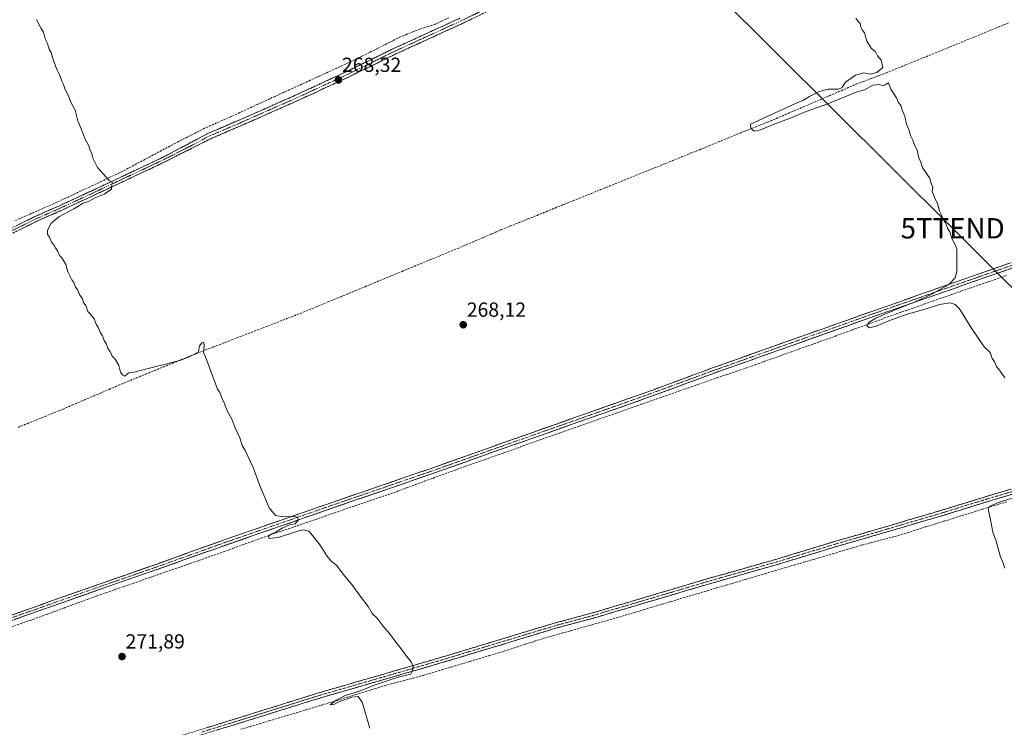
# Model space of a CAD drawing. Units: metres. Extents: x 622581 to 626076, y 4643905 to 4646278.
# Drawn here: x 624688 to 625173, y 4645437 to 4645785 of the extents above; entities that cross this region are included whole.
import ezdxf
from ezdxf.enums import TextEntityAlignment as Align

# ---------------------------------------------------------------- set-up
doc = ezdxf.new("R2010")
doc.units = ezdxf.units.M
doc.header["$MEASUREMENT"] = 0
doc.linetypes.add('TRAZO_Y_PUNTO', pattern=[1, 0.5, -0.25, 0, -0.25])
doc.linetypes.add('TRAZOSX2', pattern=[1.5, 1, -0.5])
doc.layers.get('0').update_dxf_attribs({"lineweight": 5})
for name, color, linetype, lineweight in [('Camino', 19, 'TRAZOSX2', 0), ('Camino Cxs', 19, 'Continuous', 0), ('Camino eje', 19, 'TRAZO_Y_PUNTO', 0), ('Carátula', 7, 'Continuous', 5), ('Corriente artificial lineal', 5, 'TRAZOSX2', 13), ('Curva de nivel normal', 36, 'Continuous', 0), ('Punto de cota en terreno', 7, 'Continuous', 0), ('Rótulo de punto de cota en terreno', 19, 'Continuous', 0), ('Tendido', 6, 'Continuous', 0), ('Torre de tendido puntual', 7, 'Continuous', 0)]:
    doc.layers.add(name, color=color, linetype=linetype, lineweight=lineweight)
doc.styles.add('Arial', font='txt', dxfattribs={"height": 0.2})

# ---------------------------------------------------------------- blocks, each defined once
blk = doc.blocks.new('5PATER')
at = {"layer": 'Carátula', "linetype": 'Continuous', "lineweight": 5}
h = blk.add_hatch(color=250, dxfattribs=at)
edge = h.paths.add_edge_path()
edge.add_ellipse((0, 0.01), major_axis=(-1.33, -1.34), ratio=0.999422, start_angle=0, end_angle=360)
blk = doc.blocks.new('5TTEND')
blk.add_text('5TTEND', height=10).set_placement((0, 0), align=Align.MIDDLE_CENTER)

msp = doc.modelspace()

# ---------------------------------------------------------------- linework, layer by layer
at = {"layer": 'Camino', "color": 19, "linetype": 'TRAZOSX2', "lineweight": 0}
for points in [[(624942.21, 4645800.26), (624906.07, 4645782.75), (624872.55, 4645767.42), (624868.08, 4645765.22), (624850.11, 4645756.41), (624824.21, 4645744.46), (624797.04, 4645732.46), (624782.95, 4645726.43), (624780.96, 4645725.43), (624759.72, 4645714.71), (624723.32, 4645697.59), (624710.95, 4645691.9), (624708.11, 4645690.59), (624696.62, 4645685.5), (624683.65, 4645679.08)], [(624682.58, 4645681.29), (624695.58, 4645687.72), (624707.11, 4645692.82), (624722.29, 4645699.81), (624758.63, 4645716.9), (624781.6, 4645729.02), (624795.89, 4645735.07), (624823.04, 4645747.06), (624830, 4645750.27), (624848.89, 4645758.99), (624871.33, 4645769.99), (624904.85, 4645785.33)], [(625193.91, 4645668.65), (625149.87, 4645653.23), (625107.46, 4645638.43), (625064.62, 4645623.24), (625029.64, 4645610.81), (624996.79, 4645598.73), (624976.62, 4645591.62), (624918.84, 4645571.28), (624891.11, 4645561.43), (624838.74, 4645543.44), (624806.98, 4645532.38), (624788.02, 4645525.81), (624754.91, 4645514.07), (624731.3, 4645505.88), (624695.04, 4645493.11), (624667.19, 4645483.19), (624651.07, 4645477.91), (624610.71, 4645463.38), (624587.05, 4645455.2), (624573.99, 4645450.93), (624542.2, 4645439.87), (624506.19, 4645427)], [(624666.37, 4645485.58), (624694.2, 4645495.5), (624727.03, 4645507.06), (624730.46, 4645508.27), (624752.38, 4645515.88), (624754.07, 4645516.46), (624787.14, 4645528.33), (624806.1, 4645534.91), (624833.4, 4645544.41), (624837.87, 4645545.96), (624884.16, 4645561.87), (624890.23, 4645563.95), (624917.95, 4645573.8), (624927.43, 4645577.14), (624966.13, 4645590.76), (624975.73, 4645594.15), (624995.88, 4645601.25), (625028.73, 4645613.32), (625063.73, 4645625.76), (625087.47, 4645634.17), (625106.57, 4645640.95), (625148.99, 4645655.76), (625170.17, 4645663.17), (625193.03, 4645671.17)], [(624761.08, 4645430.76), (624793.81, 4645440.81), (624834.85, 4645453.63), (624876.75, 4645465.75), (624900.55, 4645472.71), (624951.22, 4645488.04), (624969.53, 4645492.95), (624990.82, 4645499.22), (625025.25, 4645509.45), (625061.99, 4645519.9), (625090.7, 4645528.62), (625110.27, 4645534.25), (625142.27, 4645543.68), (625166.46, 4645551.12), (625265.02, 4645580.11)], [(625265.77, 4645577.61), (625167.21, 4645548.63), (625143.03, 4645541.18), (625111, 4645531.74), (625091.44, 4645526.12), (625062.73, 4645517.4), (625025.98, 4645506.94), (624991.56, 4645496.72), (624970.24, 4645490.44), (624951.93, 4645485.53), (624901.29, 4645470.21), (624877.48, 4645463.25), (624835.46, 4645451.09), (624794.58, 4645438.32), (624761.76, 4645428.45)]]:
    msp.add_lwpolyline(points, dxfattribs=at)
at = {"layer": 'Camino Cxs', "color": 19, "linetype": 'Continuous', "lineweight": 0}
for points in [[(624686.91, 4645683.43, 270.92), (624691.25, 4645685.58, 270.69), (624695.58, 4645687.72, 270.55), (624699.42, 4645689.42, 270.39), (624703.27, 4645691.12, 270.33), (624707.11, 4645692.82, 270.35), (624710.91, 4645694.57, 270.18), (624714.7, 4645696.32, 270.12), (624718.5, 4645698.06, 270.1), (624722.29, 4645699.81, 270.07), (624726.33, 4645701.71, 270.1), (624730.37, 4645703.61, 270.02), (624734.4, 4645705.51, 269.87), (624738.44, 4645707.41, 269.9), (624742.48, 4645709.3, 269.87), (624746.52, 4645711.2, 269.81), (624750.55, 4645713.1, 269.79), (624754.59, 4645715, 269.8), (624758.63, 4645716.9, 269.83), (624762.46, 4645718.92, 269.81), (624766.29, 4645720.94, 269.72), (624770.12, 4645722.96, 269.74), (624773.94, 4645724.98, 269.66), (624777.77, 4645727, 269.56), (624781.6, 4645729.02, 269.26), (624785.17, 4645730.53, 269.09), (624788.75, 4645732.05, 268.93), (624792.32, 4645733.56, 268.72), (624795.89, 4645735.07, 268.72), (624800.42, 4645737.07, 268.6), (624804.94, 4645739.07, 268.57), (624809.47, 4645741.07, 268.45), (624813.99, 4645743.06, 268.4), (624818.52, 4645745.06, 268.47), (624823.04, 4645747.06, 268.47), (624826.52, 4645748.67, 268.4), (624830, 4645750.27, 268.4), (624833.78, 4645752.01, 268.33), (624837.56, 4645753.76, 268.23), (624841.33, 4645755.5, 268.21), (624845.11, 4645757.25, 268.21), (624848.89, 4645758.99, 268.17), (624853.38, 4645761.19, 267.98), (624857.87, 4645763.39, 267.69), (624862.35, 4645765.59, 267.96), (624866.84, 4645767.79, 267.88), (624871.33, 4645769.99, 267.84), (624875.52, 4645771.91, 267.58), (624879.71, 4645773.83, 267.29), (624883.9, 4645775.74, 267.03), (624888.09, 4645777.66, 266.88), (624892.28, 4645779.58, 266.94), (624896.47, 4645781.5, 266.95), (624900.66, 4645783.41, 266.97), (624904.85, 4645785.33, 266.69)], [(624910.09, 4645784.7, 266.75), (624906.07, 4645782.75, 266.87), (624901.88, 4645780.83, 266.83), (624897.69, 4645778.92, 266.9), (624893.5, 4645777, 266.9), (624889.31, 4645775.09, 266.87), (624885.12, 4645773.17, 267.1), (624880.93, 4645771.25, 267.4), (624876.74, 4645769.34, 267.85), (624872.55, 4645767.42, 268.06), (624868.08, 4645765.22, 268.16), (624864.49, 4645763.46, 268.23), (624860.89, 4645761.7, 268.15), (624857.3, 4645759.93, 268.13), (624853.7, 4645758.17, 268.28), (624850.11, 4645756.41, 268.27), (624845.79, 4645754.42, 268.31), (624841.48, 4645752.43, 268.31), (624837.16, 4645750.44, 268.3), (624832.84, 4645748.44, 268.38), (624828.53, 4645746.45, 268.37), (624824.21, 4645744.46, 268.39), (624819.68, 4645742.46, 268.41), (624815.15, 4645740.46, 268.39), (624810.63, 4645738.46, 268.44), (624806.1, 4645736.46, 268.48), (624801.57, 4645734.46, 268.49), (624797.04, 4645732.46, 268.62), (624793.52, 4645730.95, 268.67), (624790, 4645729.45, 268.89), (624786.47, 4645727.94, 269.2), (624782.95, 4645726.43, 269.51), (624780.96, 4645725.43, 269.67), (624776.71, 4645723.29, 269.82), (624772.46, 4645721.14, 269.86), (624768.22, 4645719, 269.89), (624763.97, 4645716.85, 269.9), (624759.72, 4645714.71, 269.91), (624755.68, 4645712.81, 269.94), (624751.63, 4645710.91, 269.88), (624747.59, 4645709, 269.95), (624743.54, 4645707.1, 269.96), (624739.5, 4645705.2, 269.94), (624735.45, 4645703.3, 270), (624731.41, 4645701.39, 269.97), (624727.36, 4645699.49, 270.01), (624723.32, 4645697.59, 270.01), (624719.2, 4645695.69, 270.02), (624715.07, 4645693.8, 270.04), (624710.95, 4645691.9, 270.1), (624708.11, 4645690.59, 270.17), (624704.28, 4645688.89, 270.21), (624700.45, 4645687.2, 270.34), (624696.62, 4645685.5, 270.69), (624692.3, 4645683.36, 270.93), (624687.97, 4645681.22, 271.19)], [(624684.92, 4645492.19, 272.6), (624689.56, 4645493.85, 272.62), (624694.2, 4645495.5, 272.56), (624698.89, 4645497.15, 272.49), (624703.58, 4645498.8, 272.57), (624708.27, 4645500.45, 272.53), (624712.96, 4645502.11, 272.48), (624717.65, 4645503.76, 272.52), (624722.34, 4645505.41, 272.44), (624727.03, 4645507.06, 272.32), (624730.46, 4645508.27, 272.32), (624734.84, 4645509.79, 271.82), (624739.23, 4645511.31, 271.43), (624743.61, 4645512.84, 271.32), (624748, 4645514.36, 271.38), (624752.38, 4645515.88, 271.23), (624754.07, 4645516.46, 271.19), (624758.2, 4645517.94, 271.12), (624762.34, 4645519.43, 271.16), (624766.47, 4645520.91, 271.1), (624770.61, 4645522.4, 270.97), (624774.74, 4645523.88, 271.08), (624778.87, 4645525.36, 271.02), (624783.01, 4645526.85, 271), (624787.14, 4645528.33, 271.04), (624790.93, 4645529.65, 271.05), (624794.72, 4645530.96, 271.02), (624798.52, 4645532.28, 270.94), (624802.31, 4645533.59, 271.01), (624806.1, 4645534.91, 270.98), (624810.65, 4645536.49, 270.6), (624815.2, 4645538.08, 270.31), (624819.75, 4645539.66, 270.04), (624824.3, 4645541.24, 269.83), (624828.85, 4645542.83, 269.78), (624833.4, 4645544.41, 269.83), (624837.87, 4645545.96, 269.74), (624842.5, 4645547.55, 269.73), (624847.13, 4645549.14, 269.76), (624851.76, 4645550.73, 269.71), (624856.39, 4645552.32, 269.65), (624861.02, 4645553.92, 269.72), (624865.64, 4645555.51, 269.68), (624870.27, 4645557.1, 269.64), (624874.9, 4645558.69, 269.69), (624879.53, 4645560.28, 269.68), (624884.16, 4645561.87, 269.48), (624887.2, 4645562.91, 269.51), (624890.23, 4645563.95, 269.49), (624894.85, 4645565.59, 268.94), (624899.47, 4645567.23, 268.68), (624904.09, 4645568.88, 268.72), (624908.71, 4645570.52, 268.54), (624913.33, 4645572.16, 268.28), (624917.95, 4645573.8, 268.41), (624921.11, 4645574.91, 268.48), (624924.27, 4645576.03, 268.28), (624927.43, 4645577.14, 268.18), (624931.73, 4645578.65, 268.37), (624936.03, 4645580.17, 268.29), (624940.33, 4645581.68, 268.09), (624944.63, 4645583.19, 268.16), (624948.93, 4645584.71, 268.2), (624953.23, 4645586.22, 268.13), (624957.53, 4645587.73, 268.11), (624961.83, 4645589.25, 268.19), (624966.13, 4645590.76, 268.12), (624969.33, 4645591.89, 267.86), (624972.53, 4645593.02, 267.73), (624975.73, 4645594.15, 267.45), (624979.76, 4645595.57, 267.07), (624983.79, 4645596.99, 266.83), (624987.82, 4645598.41, 266.91), (624991.85, 4645599.83, 267.03), (624995.88, 4645601.25, 266.84), (625000.57, 4645602.97, 266.91), (625005.27, 4645604.7, 266.95), (625009.96, 4645606.42, 266.67), (625014.65, 4645608.15, 266.65), (625019.34, 4645609.87, 266.69), (625024.04, 4645611.6, 266.6), (625028.73, 4645613.32, 266.56), (625033.11, 4645614.88, 266.53), (625037.48, 4645616.43, 266.47), (625041.86, 4645617.99, 266.45), (625046.23, 4645619.54, 266.37), (625050.61, 4645621.1, 266.36), (625054.98, 4645622.65, 266.28), (625059.36, 4645624.21, 266.27), (625063.73, 4645625.76, 266.24), (625067.69, 4645627.16, 266.23), (625071.64, 4645628.56, 266.05), (625075.6, 4645629.97, 265.74), (625079.56, 4645631.37, 265.44), (625083.51, 4645632.77, 265.24), (625087.47, 4645634.17, 265.25), (625091.29, 4645635.53, 265.21), (625095.11, 4645636.88, 265.09), (625098.93, 4645638.24, 265.1), (625102.75, 4645639.59, 265.12), (625106.57, 4645640.95, 265.1), (625111.28, 4645642.6, 265.02), (625116, 4645644.24, 265.05), (625120.71, 4645645.89, 265.03), (625125.42, 4645647.53, 264.97), (625130.14, 4645649.18, 264.97), (625134.85, 4645650.82, 264.98), (625139.56, 4645652.47, 264.91), (625144.28, 4645654.11, 264.88), (625148.99, 4645655.76, 264.82), (625153.23, 4645657.24, 264.73), (625157.46, 4645658.72, 264.5), (625161.7, 4645660.21, 264.21), (625165.93, 4645661.69, 264.06), (625170.17, 4645663.17, 264.07), (625174.74, 4645664.77, 264.08)], [(625176.29, 4645662.48, 264.13), (625171.89, 4645660.94, 264.05), (625167.49, 4645659.4, 264.19), (625163.08, 4645657.86, 264.35), (625158.68, 4645656.31, 264.35), (625154.27, 4645654.77, 264.45), (625149.87, 4645653.23, 264.61), (625145.16, 4645651.59, 264.72), (625140.45, 4645649.94, 264.64), (625135.73, 4645648.3, 264.91), (625131.02, 4645646.65, 264.74), (625126.31, 4645645.01, 264.81), (625121.6, 4645643.36, 264.99), (625116.88, 4645641.72, 265.01), (625112.17, 4645640.07, 264.96), (625107.46, 4645638.43, 265.11), (625103.18, 4645636.91, 265.04), (625098.89, 4645635.39, 265.02), (625094.61, 4645633.87, 265.17), (625090.32, 4645632.35, 265.26), (625086.04, 4645630.84, 265.26), (625081.76, 4645629.32, 265.49), (625077.47, 4645627.8, 265.6), (625073.19, 4645626.28, 265.62), (625068.9, 4645624.76, 265.77), (625064.62, 4645623.24, 265.98), (625060.25, 4645621.69, 265.95), (625055.88, 4645620.13, 265.78), (625051.5, 4645618.58, 266.23), (625047.13, 4645617.03, 266.07), (625042.76, 4645615.47, 266.25), (625038.39, 4645613.92, 266.42), (625034.01, 4645612.36, 266.45), (625029.64, 4645610.81, 266.47), (625025.53, 4645609.3, 266.72), (625021.43, 4645607.79, 266.7), (625017.32, 4645606.28, 266.6), (625013.22, 4645604.77, 266.65), (625009.11, 4645603.26, 266.92), (625005, 4645601.75, 266.86), (625000.9, 4645600.24, 266.72), (624996.79, 4645598.73, 267.13), (624992.76, 4645597.31, 267.03), (624988.72, 4645595.89, 266.89), (624984.69, 4645594.46, 267.11), (624980.65, 4645593.04, 267.43), (624976.62, 4645591.62, 267.28), (624972.18, 4645590.06, 267.42), (624967.73, 4645588.49, 267.93), (624963.29, 4645586.93, 267.98), (624958.84, 4645585.36, 267.89), (624954.4, 4645583.8, 268.1), (624949.95, 4645582.23, 268.07), (624945.51, 4645580.67, 267.91), (624941.06, 4645579.1, 267.98), (624936.62, 4645577.54, 268.21), (624932.17, 4645575.97, 268.07), (624927.73, 4645574.41, 268.16), (624923.28, 4645572.84, 268.4), (624918.84, 4645571.28, 268.2), (624914.22, 4645569.64, 268.32), (624909.6, 4645568, 268.78), (624904.98, 4645566.36, 268.82), (624900.35, 4645564.71, 268.79), (624895.73, 4645563.07, 269.11), (624891.11, 4645561.43, 269.11), (624886.75, 4645559.93, 268.86), (624882.38, 4645558.43, 269.47), (624878.02, 4645556.93, 269.45), (624873.65, 4645555.43, 269.38), (624869.29, 4645553.93, 269.57), (624864.93, 4645552.44, 269.56), (624860.56, 4645550.94, 269.4), (624856.2, 4645549.44, 269.53), (624851.83, 4645547.94, 269.67), (624847.47, 4645546.44, 269.53), (624843.1, 4645544.94, 269.57), (624838.74, 4645543.44, 269.73), (624834.2, 4645541.86, 269.67), (624829.67, 4645540.28, 269.7), (624825.13, 4645538.7, 269.98), (624820.59, 4645537.12, 270.01), (624816.05, 4645535.54, 270), (624811.52, 4645533.96, 270.43), (624806.98, 4645532.38, 270.69), (624803.19, 4645531.07, 270.59), (624799.4, 4645529.75, 270.71), (624795.6, 4645528.44, 271.04), (624791.81, 4645527.12, 270.87), (624788.02, 4645525.81, 270.88), (624783.88, 4645524.34, 270.94), (624779.74, 4645522.88, 270.94), (624775.6, 4645521.41, 270.85), (624771.47, 4645519.94, 270.71), (624767.33, 4645518.47, 271.07), (624763.19, 4645517.01, 270.98), (624759.05, 4645515.54, 271.01), (624754.91, 4645514.07, 271.34), (624750.19, 4645512.43, 271.31), (624745.47, 4645510.79, 271.25), (624740.74, 4645509.16, 271.67), (624736.02, 4645507.52, 271.78), (624731.3, 4645505.88, 271.84), (624726.77, 4645504.28, 272.02), (624722.24, 4645502.69, 272.35), (624717.7, 4645501.09, 272.24), (624713.17, 4645499.5, 272.37), (624708.64, 4645497.9, 272.46), (624704.11, 4645496.3, 272.3), (624699.57, 4645494.71, 272.36), (624695.04, 4645493.11, 272.53), (624690.4, 4645491.46, 272.7), (624685.76, 4645489.8, 272.69)], [(624779.78, 4645436.5, 271.98), (624784.46, 4645437.94, 271.97), (624789.13, 4645439.37, 271.91), (624793.81, 4645440.81, 271.81), (624798.37, 4645442.23, 271.47), (624802.93, 4645443.66, 271.04), (624807.49, 4645445.08, 270.84), (624812.05, 4645446.51, 270.67), (624816.61, 4645447.93, 270.71), (624821.17, 4645449.36, 270.67), (624825.73, 4645450.78, 270.58), (624830.29, 4645452.21, 270.58), (624834.85, 4645453.63, 270.58), (624839.5, 4645454.98, 270.51), (624844.16, 4645456.32, 270.42), (624848.81, 4645457.67, 270.44), (624853.47, 4645459.02, 270.49), (624858.13, 4645460.36, 270.38), (624862.78, 4645461.71, 270.32), (624867.44, 4645463.06, 270.43), (624872.09, 4645464.4, 270.41), (624876.75, 4645465.75, 270.31), (624881.51, 4645467.14, 269.88), (624886.27, 4645468.53, 269.57), (624891.03, 4645469.93, 269.38), (624895.79, 4645471.32, 269.27), (624900.55, 4645472.71, 269.17), (624905.16, 4645474.1, 269.26), (624909.76, 4645475.5, 269.22), (624914.37, 4645476.89, 269.14), (624918.98, 4645478.28, 269.16), (624923.58, 4645479.68, 269.19), (624928.19, 4645481.07, 269.16), (624932.79, 4645482.47, 269.18), (624937.4, 4645483.86, 269.2), (624942.01, 4645485.25, 269.11), (624946.61, 4645486.65, 269), (624951.22, 4645488.04, 269.03), (624955.8, 4645489.27, 269.02), (624960.38, 4645490.5, 268.58), (624964.95, 4645491.72, 268.14), (624969.53, 4645492.95, 267.95), (624973.79, 4645494.2, 267.96), (624978.05, 4645495.46, 267.9), (624982.3, 4645496.71, 267.8), (624986.56, 4645497.97, 267.78), (624990.82, 4645499.22, 267.81), (624995.12, 4645500.5, 267.78), (624999.43, 4645501.78, 267.72), (625003.73, 4645503.06, 267.75), (625008.04, 4645504.34, 267.82), (625012.34, 4645505.61, 267.79), (625016.64, 4645506.89, 267.74), (625020.95, 4645508.17, 267.73), (625025.25, 4645509.45, 267.75), (625029.84, 4645510.76, 267.71), (625034.44, 4645512.06, 267.57), (625039.03, 4645513.37, 267.43), (625043.62, 4645514.68, 266.95), (625048.21, 4645515.98, 266.68), (625052.81, 4645517.29, 266.62), (625057.4, 4645518.59, 266.7), (625061.99, 4645519.9, 266.61), (625066.09, 4645521.15, 266.52), (625070.19, 4645522.39, 266.41), (625074.29, 4645523.64, 266.51), (625078.4, 4645524.88, 266.49), (625082.5, 4645526.13, 266.43), (625086.6, 4645527.37, 266.43), (625090.7, 4645528.62, 266.44), (625094.61, 4645529.75, 266.43), (625098.53, 4645530.87, 266.43), (625102.44, 4645532, 266.4), (625106.36, 4645533.12, 266.42), (625110.27, 4645534.25, 266.45), (625114.84, 4645535.6, 266.36), (625119.41, 4645536.94, 266.28), (625123.98, 4645538.29, 266.17), (625128.56, 4645539.64, 265.76), (625133.13, 4645540.99, 265.48), (625137.7, 4645542.33, 265.37), (625142.27, 4645543.68, 265.49), (625146.3, 4645544.92, 265.46), (625150.33, 4645546.16, 265.3), (625154.37, 4645547.4, 265.31), (625158.4, 4645548.64, 265.33), (625162.43, 4645549.88, 265.27), (625166.46, 4645551.12, 265.22), (625171.15, 4645552.5, 265.12), (625175.85, 4645553.88, 265.19)], [(625176.6, 4645551.39, 265), (625171.9, 4645550.01, 264.97), (625167.21, 4645548.63, 265.29), (625163.18, 4645547.39, 265.29), (625159.15, 4645546.15, 265.36), (625155.12, 4645544.91, 265.44), (625151.09, 4645543.66, 265.46), (625147.06, 4645542.42, 265.5), (625143.03, 4645541.18, 265.35), (625138.45, 4645539.83, 265.46), (625133.88, 4645538.48, 265.77), (625129.3, 4645537.13, 265.72), (625124.73, 4645535.79, 265.85), (625120.15, 4645534.44, 266.13), (625115.58, 4645533.09, 266.28), (625111, 4645531.74, 266.16), (625107.09, 4645530.62, 266.15), (625103.18, 4645529.49, 266.33), (625099.26, 4645528.37, 266.45), (625095.35, 4645527.24, 266.25), (625091.44, 4645526.12, 266.06), (625087.34, 4645524.87, 266.32), (625083.24, 4645523.63, 266.47), (625079.14, 4645522.38, 266.45), (625075.03, 4645521.14, 266.38), (625070.93, 4645519.89, 266.35), (625066.83, 4645518.65, 266.64), (625062.73, 4645517.4, 266.55), (625058.14, 4645516.09, 266.5), (625053.54, 4645514.79, 266.68), (625048.95, 4645513.48, 266.94), (625044.36, 4645512.17, 266.97), (625039.76, 4645510.86, 267.08), (625035.17, 4645509.56, 267.34), (625030.57, 4645508.25, 267.67), (625025.98, 4645506.94, 267.41), (625021.68, 4645505.66, 267.29), (625017.38, 4645504.39, 267.65), (625013.07, 4645503.11, 267.8), (625008.77, 4645501.83, 267.69), (625004.47, 4645500.55, 267.63), (625000.17, 4645499.28, 267.73), (624995.86, 4645498, 267.84), (624991.56, 4645496.72, 267.83), (624987.3, 4645495.46, 267.83), (624983.03, 4645494.21, 267.9), (624978.77, 4645492.95, 267.98), (624974.5, 4645491.7, 267.99), (624970.24, 4645490.44, 267.99), (624965.66, 4645489.21, 268.3), (624961.09, 4645487.99, 268.57), (624956.51, 4645486.76, 268.6), (624951.93, 4645485.53, 268.67), (624947.33, 4645484.14, 268.81), (624942.72, 4645482.74, 268.99), (624938.12, 4645481.35, 269.05), (624933.52, 4645479.96, 269.13), (624928.91, 4645478.57, 269.19), (624924.31, 4645477.17, 269.02), (624919.7, 4645475.78, 268.91), (624915.1, 4645474.39, 269.14), (624910.5, 4645473, 269.24), (624905.89, 4645471.6, 269.15), (624901.29, 4645470.21, 269), (624896.53, 4645468.82, 269.41), (624891.77, 4645467.43, 269.35), (624887, 4645466.03, 269.44), (624882.24, 4645464.64, 269.86), (624877.48, 4645463.25, 270.12), (624872.81, 4645461.9, 270.01), (624868.14, 4645460.55, 269.92), (624863.47, 4645459.2, 270.04), (624858.8, 4645457.85, 270.18), (624854.14, 4645456.49, 270.17), (624849.47, 4645455.14, 270.25), (624844.8, 4645453.79, 270.39), (624840.13, 4645452.44, 270.42), (624835.46, 4645451.09, 270.67), (624830.92, 4645449.67, 270.74), (624826.38, 4645448.25, 270.66), (624821.83, 4645446.83, 270.54), (624817.29, 4645445.41, 270.66), (624812.75, 4645444, 270.86), (624808.21, 4645442.58, 270.89), (624803.66, 4645441.16, 270.83), (624799.12, 4645439.74, 271.23), (624794.58, 4645438.32, 271.66), (624789.89, 4645436.91, 271.61), (624785.2, 4645435.5, 271.82)]]:
    msp.add_polyline3d(points, dxfattribs=at)
at = {"layer": 'Camino eje', "color": 19, "linetype": 'TRAZO_Y_PUNTO', "lineweight": 0}
for points in [[(624941.59, 4645801.55), (624905.46, 4645784.04), (624887.05, 4645775.62), (624871.94, 4645768.71), (624869.71, 4645767.61), (624849.5, 4645757.7), (624840.06, 4645753.34), (624823.63, 4645745.76), (624796.47, 4645733.77), (624789.42, 4645730.75), (624782.28, 4645727.73), (624781.28, 4645727.23), (624769.8, 4645721.17), (624759.18, 4645715.81), (624722.81, 4645698.7), (624716.62, 4645695.86), (624707.61, 4645691.71), (624701.87, 4645689.16), (624696.1, 4645686.61), (624691.07, 4645684.12), (624683.12, 4645680.19)], [(625193.47, 4645669.91), (625160.02, 4645658.2), (625149.43, 4645654.5), (625128.23, 4645647.1), (625107.02, 4645639.69), (625097.47, 4645636.3), (625086.76, 4645632.5), (625076.3, 4645628.8), (625064.18, 4645624.5), (625029.19, 4645612.07), (625012.76, 4645606.03), (624996.34, 4645599.99), (624976.18, 4645592.89), (624971.38, 4645591.19), (624937.58, 4645579.3), (624918.4, 4645572.54), (624890.67, 4645562.69), (624887.64, 4645561.65), (624874.54, 4645557.15), (624857.18, 4645551.19), (624838.31, 4645544.7), (624836.09, 4645543.93), (624820.19, 4645538.4), (624806.54, 4645533.65), (624797.06, 4645530.36), (624787.58, 4645527.07), (624771.05, 4645521.14), (624754.49, 4645515.27), (624753.65, 4645514.98), (624741.84, 4645510.88), (624730.88, 4645507.08), (624694.62, 4645494.31), (624683.46, 4645490.33)], [(625216.12, 4645564.37), (625166.84, 4645549.88), (625154.74, 4645546.16), (625142.65, 4645542.43), (625110.64, 4645533), (625100.86, 4645530.19), (625091.07, 4645527.37), (625062.36, 4645518.65), (625043.99, 4645513.42), (625025.62, 4645508.2), (625008.4, 4645503.08), (624991.19, 4645497.97), (624969.89, 4645491.7), (624951.58, 4645486.79), (624900.92, 4645471.46), (624877.12, 4645464.5), (624856.23, 4645458.46), (624835.15, 4645452.36), (624794.2, 4645439.57), (624777.83, 4645434.54)]]:
    msp.add_lwpolyline(points, dxfattribs=at)
at = {"layer": 'Corriente artificial lineal', "color": 5, "linetype": 'TRAZOSX2', "lineweight": 13}
for points in [[(624899.43, 4645785.59, 266.78), (624896.15, 4645784, 266.92), (624892.87, 4645782.4, 266.83), (624889.08, 4645781.23, 266.81), (624885.28, 4645780.06, 266.81), (624882.07, 4645778.76, 266.89), (624878.86, 4645777.47, 266.95), (624875.65, 4645776.17, 267.08), (624871.88, 4645774.28, 267.36), (624868.1, 4645772.38, 267.65), (624864.33, 4645770.49, 267.7), (624860.55, 4645768.59, 267.67), (624856.78, 4645766.7, 267.61), (624853, 4645764.8, 267.72), (624848.67, 4645762.82, 267.83), (624844.34, 4645760.83, 267.92), (624840, 4645758.85, 267.95), (624835.67, 4645756.87, 267.89), (624831.34, 4645754.89, 268.17), (624827.01, 4645752.9, 268.42), (624822.68, 4645750.92, 268.47), (624818.34, 4645748.94, 268.54), (624814.01, 4645746.95, 268.39), (624809.68, 4645744.97, 268.39), (624805.35, 4645742.99, 268.55), (624801.01, 4645741.01, 268.55), (624796.68, 4645739.02, 268.72), (624792.35, 4645737.04, 268.6), (624788, 4645735.11, 268.8), (624783.65, 4645733.19, 268.87), (624779.3, 4645731.26, 269.12), (624775.04, 4645729.08, 269.37), (624770.78, 4645726.89, 269.37), (624766.51, 4645724.71, 269.45), (624762.25, 4645722.52, 269.41), (624758.15, 4645720.34, 269.57), (624754.05, 4645718.15, 269.53), (624749.95, 4645715.97, 269.51), (624745.84, 4645713.79, 269.6), (624741.74, 4645711.6, 269.59), (624737.64, 4645709.42, 269.74), (624733.21, 4645707.34, 269.7), (624728.79, 4645705.27, 270), (624724.36, 4645703.19, 270.14), (624719.93, 4645701.11, 270.12), (624715.5, 4645699.03, 270.17), (624711.08, 4645696.96, 270.2), (624706.65, 4645694.88, 270.37), (624702.47, 4645693.05, 270.4), (624698.3, 4645691.21, 270.36), (624694.12, 4645689.38, 270.41), (624689.95, 4645687.55, 270.42), (624685.77, 4645685.72, 270.55)], [(624687.62, 4645584.27, 271.35), (624692.02, 4645586.07, 271.89), (624696.41, 4645587.86, 271.16), (624700.81, 4645589.65, 271.03), (624705.2, 4645591.45, 271.24), (624709.6, 4645593.24, 270.99), (624714.15, 4645595.18, 271.07), (624718.7, 4645597.12, 271.16), (624723.25, 4645599.06, 271.1), (624727.81, 4645601.01, 271.32), (624732.36, 4645602.95, 270.8), (624736.91, 4645604.89, 270.32), (624741.46, 4645606.83, 270.49), (624745.88, 4645608.63, 270.04), (624750.3, 4645610.43, 270.3), (624754.73, 4645612.23, 270.22), (624759.15, 4645614.03, 270.08), (624763.57, 4645615.83, 270.21), (624767.54, 4645617.41, 270.15), (624771.51, 4645619, 269.97), (624775.47, 4645620.58, 270.27), (624779.44, 4645622.16, 269.81), (624783.71, 4645623.81, 269.33), (624787.97, 4645625.45, 269.41), (624792.24, 4645627.1, 269.52), (624796.51, 4645628.75, 269.12), (624800.78, 4645630.39, 269.62), (624805.04, 4645632.04, 269.46), (624809.31, 4645633.68, 269.21), (624813.58, 4645635.33, 269.46), (624817.85, 4645636.98, 269.44), (624822.11, 4645638.62, 269.17), (624826.38, 4645640.27, 269.24), (624830.93, 4645642.15, 269.38), (624835.48, 4645644.03, 269.17), (624840.03, 4645645.9, 268.96), (624844.58, 4645647.78, 268.27), (624849.14, 4645649.66, 268.57), (624853.69, 4645651.54, 268.68), (624858.24, 4645653.42, 268.07), (624862.79, 4645655.3, 268.12), (624867.34, 4645657.17, 268.08), (624871.89, 4645659.05, 267.89), (624876.44, 4645660.93, 268.14), (624880.99, 4645662.81, 267.97), (624885.55, 4645664.69, 267.97), (624890.1, 4645666.57, 268.02), (624894.65, 4645668.44, 267.51), (624899.2, 4645670.32, 267.82), (624903.75, 4645672.2, 267.79), (624908.01, 4645674.02, 267.48), (624912.28, 4645675.85, 267.97), (624916.54, 4645677.67, 267.56), (624920.81, 4645679.5, 267.53), (624925.07, 4645681.32, 267.75), (624929.51, 4645683.11, 267.38), (624933.96, 4645684.91, 267.11), (624938.4, 4645686.7, 267.16), (624942.85, 4645688.49, 267.1), (624947.29, 4645690.28, 266.91), (624951.74, 4645692.08, 266.57), (624956.18, 4645693.87, 266.42), (624960.63, 4645695.66, 266.56), (624965.07, 4645697.45, 266.47), (624969.52, 4645699.25, 266.39), (624973.96, 4645701.04, 266.5), (624978.4, 4645702.83, 266.47), (624982.85, 4645704.63, 266.42), (624987.29, 4645706.42, 266.43), (624991.74, 4645708.21, 266.41), (624996.18, 4645710, 266.66), (625000.63, 4645711.8, 266.15), (625005.07, 4645713.59, 265.71), (625009.52, 4645715.38, 266.06), (625013.96, 4645717.17, 266), (625018.41, 4645718.97, 265.66), (625022.85, 4645720.76, 265.49), (625027.47, 4645722.67, 265.36), (625032.08, 4645724.57, 265.26), (625036.7, 4645726.48, 265.77), (625041.31, 4645728.38, 265.78), (625045.04, 4645729.85, 265.28), (625048.77, 4645731.32, 264.97), (625052.5, 4645732.78, 264.66), (625056.23, 4645734.25, 264.78), (625060.58, 4645736.11, 264.93), (625064.92, 4645737.97, 264.71), (625069.27, 4645739.84, 264.86), (625073.62, 4645741.7, 264.78), (625077.97, 4645743.56, 264.52), (625082.31, 4645745.42, 264.8), (625086.66, 4645747.28, 264.56), (625091.01, 4645749.15, 264.76), (625095.35, 4645751.01, 264.83), (625099.7, 4645752.87, 264.09), (625103.47, 4645754.3, 263.97), (625107.24, 4645755.73, 264.57), (625111, 4645757.16, 264.37), (625114.77, 4645758.59, 264.01), (625119.27, 4645760.41, 263.8), (625123.78, 4645762.24, 263.67), (625128.28, 4645764.06, 263.61), (625132.78, 4645765.88, 263.76), (625137.29, 4645767.71, 263.75), (625141.79, 4645769.53, 263.69), (625145.96, 4645771.24, 263.54), (625150.12, 4645772.95, 263.21), (625154.29, 4645774.66, 263.31), (625158.46, 4645776.37, 263.45), (625162.63, 4645778.09, 263.17), (625166.79, 4645779.8, 263.45), (625170.96, 4645781.51, 263.45), (625175.13, 4645783.22, 263.07)], [(624684.36, 4645486.25, 272.45), (624688.93, 4645487.85, 272.65), (624693.51, 4645489.45, 272.48), (624698.08, 4645491.05, 272.17), (624702.12, 4645492.54, 272.08), (624706.17, 4645494.02, 271.86), (624710.21, 4645495.51, 272.16), (624714.25, 4645497, 272.12), (624718.29, 4645498.49, 271.95), (624722.34, 4645499.97, 272.13), (624726.38, 4645501.46, 271.95), (624730.82, 4645503, 271.51), (624735.25, 4645504.54, 271.54), (624739.69, 4645506.08, 271.81), (624744.12, 4645507.62, 271.45), (624748.56, 4645509.16, 271), (624752.99, 4645510.7, 271.06), (624757.43, 4645512.23, 271.04), (624761.86, 4645513.77, 270.53), (624766.3, 4645515.31, 270.76), (624770.73, 4645516.85, 270.6), (624775.17, 4645518.39, 270.52), (624779.6, 4645519.93, 270.67), (624784.04, 4645521.47, 270.76), (624788.68, 4645523.15, 270.65), (624793.31, 4645524.83, 270.56), (624797.95, 4645526.51, 270.66), (624802.58, 4645528.19, 270.22), (624807.22, 4645529.87, 270.18), (624811.69, 4645531.41, 270.33), (624816.15, 4645532.94, 269.86), (624820.62, 4645534.48, 269.77), (624825.09, 4645536.01, 269.98), (624829.56, 4645537.55, 269.63), (624834.02, 4645539.09, 269.38), (624838.49, 4645540.62, 269.41), (624842.96, 4645542.16, 269.4), (624847.43, 4645543.69, 269.2), (624851.89, 4645545.23, 269.35), (624856.36, 4645546.77, 269.31), (624860.83, 4645548.3, 269.08), (624865.3, 4645549.84, 269.27), (624869.76, 4645551.37, 269.38), (624874.23, 4645552.91, 269.11), (624878.64, 4645554.53, 269.13), (624883.04, 4645556.15, 269.28), (624887.45, 4645557.77, 268.64), (624891.85, 4645559.39, 268.73), (624896.26, 4645561.01, 268.92), (624900.66, 4645562.63, 268.84), (624905.07, 4645564.25, 268.87), (624909.74, 4645565.9, 268.55), (624914.42, 4645567.55, 268.21), (624919.09, 4645569.2, 267.93), (624923.76, 4645570.85, 268.09), (624928.43, 4645572.49, 268.01), (624933.11, 4645574.14, 267.82), (624937.78, 4645575.79, 267.91), (624942.45, 4645577.44, 267.82), (624947.13, 4645579.09, 267.7), (624951.8, 4645580.74, 267.87), (624956.47, 4645582.39, 267.93), (624961.14, 4645584.04, 267.53), (624965.82, 4645585.69, 267.94), (624970.49, 4645587.33, 267.54), (624975.16, 4645588.98, 267.03), (624979.83, 4645590.63, 267.34), (624984.51, 4645592.28, 267.31), (624989.18, 4645593.93, 266.76), (624993.86, 4645595.56, 266.77), (624998.54, 4645597.18, 266.79), (625003.22, 4645598.81, 266.52), (625007.91, 4645600.43, 266.65), (625012.59, 4645602.06, 266.62), (625017.27, 4645603.68, 266.41), (625021.95, 4645605.31, 266.46), (625026.63, 4645606.93, 266.62), (625031.31, 4645608.56, 266.19), (625036, 4645610.18, 266.32), (625040.68, 4645611.81, 266.38), (625045.36, 4645613.43, 265.64), (625050.04, 4645615.06, 265.84), (625054.41, 4645616.61, 265.89), (625058.77, 4645618.16, 265.53), (625063.14, 4645619.71, 265.8), (625067.5, 4645621.26, 265.81), (625071.87, 4645622.81, 265.26), (625076.23, 4645624.36, 265.22), (625080.6, 4645625.91, 265.39), (625084.96, 4645627.46, 265.29), (625089.25, 4645629.02, 265.13), (625093.53, 4645630.59, 265.12), (625097.82, 4645632.15, 265.04), (625102.1, 4645633.72, 264.85), (625106.39, 4645635.28, 264.9), (625110.67, 4645636.85, 264.98), (625114.96, 4645638.41, 264.93), (625119.51, 4645640.01, 265.01), (625124.05, 4645641.6, 264.95), (625128.6, 4645643.2, 264.59), (625133.15, 4645644.79, 264.57), (625137.69, 4645646.39, 264.78), (625142.24, 4645647.98, 264.5), (625146.78, 4645649.58, 264.61), (625151.33, 4645651.17, 264.38), (625155.86, 4645652.73, 264.22), (625160.39, 4645654.29, 264.21), (625164.91, 4645655.85, 264.25), (625169.44, 4645657.42, 264.13), (625173.97, 4645658.98, 263.97)], [(624797.24, 4645435.91, 271.07), (624801.8, 4645437.27, 270.76), (624806.36, 4645438.63, 270.36), (624810.93, 4645440, 270.6), (624815.49, 4645441.36, 270.7), (624820.05, 4645442.72, 270.4), (624824.61, 4645444.08, 270.21), (624829.17, 4645445.44, 270.46), (624833.73, 4645446.8, 270.72), (624836.81, 4645447.75, 270.7), (624839.88, 4645448.7, 270.07), (624844.53, 4645450.14, 270.23), (624849.18, 4645451.58, 270.33), (624853.83, 4645453.02, 269.8), (624858.47, 4645454.46, 269.5), (624863.12, 4645455.9, 269.58), (624867.77, 4645457.34, 269.52), (624872.52, 4645458.6, 269.26), (624877.26, 4645459.86, 269.57), (624882.01, 4645461.11, 269.67), (624886.75, 4645462.37, 269.39), (624891.37, 4645463.75, 268.93), (624895.99, 4645465.13, 268.95), (624900.61, 4645466.51, 268.9), (624905.23, 4645467.89, 268.9), (624909.86, 4645469.27, 268.9), (624914.48, 4645470.65, 268.92), (624919.1, 4645472.03, 268.76), (624923.72, 4645473.41, 268.48), (624928.34, 4645474.79, 268.57), (624932.79, 4645476.25, 268.68), (624937.23, 4645477.71, 268.81), (624941.68, 4645479.16, 268.58), (624946.12, 4645480.62, 268.54), (624950.58, 4645481.87, 268.41), (624955.05, 4645483.13, 268.04), (624959.51, 4645484.38, 268.07), (624963.97, 4645485.64, 268.28), (624968.43, 4645486.89, 268.15), (624972.9, 4645488.14, 267.92), (624977.36, 4645489.4, 267.88), (624981.82, 4645490.65, 267.67), (624986.3, 4645491.99, 267.78), (624990.78, 4645493.32, 267.8), (624995.25, 4645494.66, 267.79), (624999.73, 4645496, 267.75), (625004.21, 4645497.34, 267.57), (625008.69, 4645498.67, 267.38), (625013.17, 4645500.01, 267.34), (625017.65, 4645501.35, 267.24), (625022.12, 4645502.69, 266.88), (625026.6, 4645504.02, 266.72), (625031.08, 4645505.36, 267.01), (625035.86, 4645506.77, 267.06), (625040.64, 4645508.17, 266.74), (625045.42, 4645509.58, 266.7), (625050.21, 4645510.99, 266.7), (625054.99, 4645512.39, 266.53), (625059.77, 4645513.8, 266.15), (625064.55, 4645515.21, 266.33), (625069.33, 4645516.61, 266.38), (625074.11, 4645518.02, 266.23), (625078.89, 4645519.43, 266.22), (625083.67, 4645520.83, 266.33), (625088.46, 4645522.24, 266.11), (625093.24, 4645523.65, 265.64), (625098.02, 4645525.05, 265.89), (625102.8, 4645526.46, 266.09), (625107.24, 4645527.63, 265.88), (625111.68, 4645528.8, 265.59), (625116.12, 4645529.97, 265.82), (625120.56, 4645531.14, 265.86), (625125.04, 4645532.54, 265.59), (625129.51, 4645533.94, 265.28), (625133.99, 4645535.34, 265.37), (625138.46, 4645536.75, 265.37), (625142.94, 4645538.15, 265.15), (625147.41, 4645539.55, 265.26), (625151.89, 4645540.95, 265.31), (625156.36, 4645542.35, 265.43), (625158.97, 4645543.17, 265.37), (625161.58, 4645543.98, 265.26), (625165.8, 4645545.26, 265.02), (625170.01, 4645546.54, 264.93), (625174.23, 4645547.82, 264.79)]]:
    msp.add_polyline3d(points, dxfattribs=at)
at = {"layer": 'Curva de nivel normal', "color": 36, "linetype": 'Continuous', "lineweight": 0}
for points in [[(624696.74, 4645784.73, 270), (624698.88, 4645780.26, 270), (624700.04, 4645778.52, 270), (624700.88, 4645775.28, 270), (624702.08, 4645772.89, 270), (624702.94, 4645770.22, 270), (624703.92, 4645768.54, 270), (624704.82, 4645765.11, 270), (624706.63, 4645760.24, 270), (624708.21, 4645757.16, 270), (624709.09, 4645754.38, 270), (624709.93, 4645752.85, 270), (624710.54, 4645750.67, 270), (624712.22, 4645747.48, 270), (624713.57, 4645744.18, 270), (624715.66, 4645740.18, 270), (624717.04, 4645734.98, 270), (624718.28, 4645731.78, 270), (624720.53, 4645725.95, 270), (624722.18, 4645723.01, 270), (624723.08, 4645720.38, 270), (624723.92, 4645718.84, 270), (624724.42, 4645716.54, 270), (624726.72, 4645711.97, 270), (624732.37, 4645705.62, 270), (624733.88, 4645704.74, 270), (624733.57, 4645701.28, 270), (624729.9, 4645698.95, 270), (624725.9, 4645697.3, 270), (624722.23, 4645695.33, 270), (624719.57, 4645694.39, 270), (624715, 4645691.68, 270), (624707.62, 4645687.79, 270), (624703.87, 4645684.65, 270), (624702.07, 4645681.2, 270), (624702.04, 4645679.05, 270), (624703.06, 4645677.69, 270), (624703.96, 4645675.26, 270), (624705.11, 4645674, 270), (624706.04, 4645672.44, 270), (624707.22, 4645670.74, 270), (624708, 4645668.83, 270), (624709.23, 4645667.48, 270), (624711.09, 4645664.31, 270), (624712.04, 4645660.78, 270), (624713.13, 4645658.73, 270), (624713.98, 4645656.82, 270), (624714.95, 4645655.53, 270), (624715.88, 4645653.2, 270), (624717.03, 4645651.68, 270), (624717.92, 4645649.24, 270), (624719.06, 4645647.72, 270), (624719.96, 4645645.28, 270), (624721.11, 4645643.77, 270), (624721.98, 4645641.3, 270), (624723.12, 4645640.06, 270), (624723.98, 4645638.8, 270), (624725.01, 4645637.56, 270), (624725.94, 4645634.99, 270), (624726.93, 4645633.48, 270), (624727.93, 4645631.11, 270), (624729, 4645629.57, 270), (624729.94, 4645627.06, 270), (624730.94, 4645625.55, 270), (624731.78, 4645623.1, 270), (624732.89, 4645621.55, 270), (624733.94, 4645619.27, 270), (624735.38, 4645617.78, 270), (624737.14, 4645614.77, 270), (624738.01, 4645611.41, 270), (624739.07, 4645610.02, 270), (624740.11, 4645609.42, 270), (624741.96, 4645611.06, 270), (624744.49, 4645611.47, 270), (624767.11, 4645617.17, 270), (624771.37, 4645618.76, 270), (624774.04, 4645620.12, 270), (624776.27, 4645621.45, 270), (624776.9, 4645624.43, 270), (624777.9, 4645625.91, 270), (624778.97, 4645625.92, 270), (624779.08, 4645624.18, 270), (624778.84, 4645621.04, 270), (624779.76, 4645618.89, 270), (624785.7, 4645603.04, 270), (624786.79, 4645601.45, 270), (624787.79, 4645598.79, 270), (624789.1, 4645596.1, 270), (624790.33, 4645592.67, 270), (624792.72, 4645588.4, 270), (624794.26, 4645584.41, 270), (624796.64, 4645579.22, 270), (624797.9, 4645575.42, 270), (624799.3, 4645572.98, 270), (624803.24, 4645564.58, 270), (624806.3, 4645555.98, 270), (624811.11, 4645544.75, 270), (624814.2, 4645540.93, 270), (624818.22, 4645540.3, 270), (624823.11, 4645540.44, 270), (624825.1, 4645540.09, 270), (624825.36, 4645538.73, 270), (624823.86, 4645536.95, 270), (624821.44, 4645536.5, 270), (624817.46, 4645534.78, 270), (624814.12, 4645532.56, 270), (624812.01, 4645531.73, 270), (624810.81, 4645530.84, 270), (624811.1, 4645529.72, 270), (624815.6, 4645530.19, 270), (624825.76, 4645533.52, 270), (624828.04, 4645533.94, 270), (624830.55, 4645533.25, 270), (624833.16, 4645530.19, 270), (624836.2, 4645526.45, 270), (624839.51, 4645521.1, 270), (624841.67, 4645518.59, 270), (624844.27, 4645516.64, 270), (624847.53, 4645512.22, 270), (624851.71, 4645507.08, 270), (624855.51, 4645501.88, 270), (624859.84, 4645496.2, 270), (624861.76, 4645492.8, 270), (624864.18, 4645490.56, 270), (624867.25, 4645486.63, 270), (624870.3, 4645483.02, 270), (624873.35, 4645478.74, 270), (624876.07, 4645475.46, 270), (624878.12, 4645472.5, 270), (624880.99, 4645469.01, 270), (624881.86, 4645466.78, 270), (624881.56, 4645464.57, 270), (624880.78, 4645463.02, 270), (624874.54, 4645461.5, 270), (624863.21, 4645457.82, 270), (624855.55, 4645454.67, 270), (624848.55, 4645452.45, 270), (624844.01, 4645450.2, 270), (624841.08, 4645447.98, 270), (624842.88, 4645448.09, 270), (624845.68, 4645449.58, 270), (624848.21, 4645450.38, 270), (624851.76, 4645451.68, 270), (624854.84, 4645452.05, 270), (624856.89, 4645449.27, 270), (624860.69, 4645436.47, 270)], [(625172.9, 4645608.64, 265), (625170.34, 4645612.41, 265), (625168.83, 4645614.24, 265), (625167.81, 4645616.55, 265), (625166.74, 4645618.15, 265), (625165.7, 4645621.11, 265), (625162.78, 4645623.85, 265), (625156.21, 4645633.48, 265), (625150.59, 4645642.5, 265), (625148.54, 4645644.59, 265), (625146, 4645645.57, 265), (625140.83, 4645644.63, 265), (625133.72, 4645642.36, 265), (625124.45, 4645639.71, 265), (625115.93, 4645636.67, 265), (625109.73, 4645634.03, 265), (625106.18, 4645633.26, 265), (625105.14, 4645634.23, 265), (625106.22, 4645635.95, 265), (625109.42, 4645638.02, 265), (625115.07, 4645640.48, 265), (625122.22, 4645643.31, 265), (625128.76, 4645646.03, 265), (625136.34, 4645649.46, 265), (625145.43, 4645654.57, 265), (625148.58, 4645657.84, 265), (625149.31, 4645660.88, 265), (625149.34, 4645671.84, 265), (625148.64, 4645673.81, 265), (625146.97, 4645676.81, 265), (625145.93, 4645680.32, 265), (625144.72, 4645682.12, 265), (625143.82, 4645684.81, 265), (625142.44, 4645686.98, 265), (625141.7, 4645688.96, 265), (625140.76, 4645690.55, 265), (625139.84, 4645694.23, 265), (625138.76, 4645696.16, 265), (625137.92, 4645698.64, 265), (625137.19, 4645700.24, 265), (625137.46, 4645702.51, 265), (625136.65, 4645704.03, 265), (625135.97, 4645706.69, 265), (625134.9, 4645708.28, 265), (625133.66, 4645710.37, 265), (625132.51, 4645711.91, 265), (625131.67, 4645714.7, 265), (625130.53, 4645717.26, 265), (625129.81, 4645720.68, 265), (625128.57, 4645723.03, 265), (625127.68, 4645725.46, 265), (625126.55, 4645727.72, 265), (625125.77, 4645730.72, 265), (625124.55, 4645733.37, 265), (625123.7, 4645737.22, 265), (625122.6, 4645739.78, 265), (625121.73, 4645742.44, 265), (625120.63, 4645743.88, 265), (625119.61, 4645746.21, 265), (625116.79, 4645750.55, 265), (625115.74, 4645753.66, 265), (625114.03, 4645752.61, 265), (625112.86, 4645752.12, 265), (625111.37, 4645752.74, 265), (625107.96, 4645752.44, 265), (625103.86, 4645750.09, 265), (625099.83, 4645749.06, 265), (625085.9, 4645743.25, 265), (625075.17, 4645739.49, 265), (625067.51, 4645736.22, 265), (625059.84, 4645733.39, 265), (625052.84, 4645730.43, 265), (625049.59, 4645729.82, 265), (625047.94, 4645731.2, 265), (625047.84, 4645733.26, 265), (625070.01, 4645743.49, 265), (625073.61, 4645744.89, 265), (625076.93, 4645746.96, 265), (625081.58, 4645749.34, 265), (625086.08, 4645750.48, 265), (625090.96, 4645750.46, 265), (625092.75, 4645751.22, 265), (625094.64, 4645753.87, 265), (625099.5, 4645757.38, 265), (625103.61, 4645758.45, 265), (625106.62, 4645757.89, 265), (625109.95, 4645758.62, 265), (625112.91, 4645761.17, 265), (625112.08, 4645764.77, 265), (625110.23, 4645766.92, 265), (625109.4, 4645768.76, 265), (625107.23, 4645770.59, 265), (625105.05, 4645774.08, 265), (625103.84, 4645778.2, 265), (625102.72, 4645779.72, 265), (625102.07, 4645781, 265), (625101.7, 4645782.7, 265), (625100.72, 4645783.76, 265), (625099.61, 4645785.31, 265)], [(625172.86, 4645515.04, 265), (625172.19, 4645517.47, 265), (625170.66, 4645521.08, 265), (625168.59, 4645528.35, 265), (625166.98, 4645532.73, 265), (625165.81, 4645538.9, 265), (625164.72, 4645544.18, 265), (625165.42, 4645545.38, 265), (625170.11, 4645547.59, 265), (625184.81, 4645552.03, 265)]]:
    msp.add_polyline3d(points, dxfattribs=at)
at = {"layer": 'Tendido', "color": 6, "linetype": 'Continuous', "lineweight": 0}
msp.add_polyline3d([(624574.51, 4646252.63, 265.75), (624641.17, 4646186.34, 265.57), (624773.23, 4646054.69, 265.13), (624907.41, 4645921.2, 265.42), (625001.5, 4645827.16, 265.36), (625147.26, 4645682.11, 264.4), (625258.91, 4645570.93, 263.89), (625368.97, 4645461.45, 262.59), (625481.52, 4645348.94, 262.7), (625628.7, 4645202.02, 264.34), (625747.76, 4645083.34, 264.96), (625843.02, 4644988.98, 266.3), (625983.61, 4644848.55, 268.54), (626061.33, 4644770.8, 268.69)], dxfattribs=at)

# ---------------------------------------------------------------- block references
at = {"layer": 'Punto de cota en terreno', "linetype": 'Continuous', "lineweight": 0}
for p in [(624845.16, 4645755.03, 268.32), (624906.54, 4645634.7, 268.12), (624738.72, 4645471.66, 271.89)]:
    msp.add_blockref('5PATER', p, dxfattribs=at)
at = {"layer": 'Torre de tendido puntual', "linetype": 'Continuous', "lineweight": 0}
msp.add_blockref('5TTEND', (625147.26, 4645682.11, 264.4), dxfattribs=at)

# ---------------------------------------------------------------- texts
at = {"layer": 'Rótulo de punto de cota en terreno', "color": 19, "linetype": 'Continuous', "lineweight": 0, "style": 'Arial'}
for s, p in [('268,32', (624846.92, 4645756.79)), ('268,12', (624908.3, 4645636.46)), ('271,89', (624740.48, 4645473.42))]:
    msp.add_text(s, height=7, dxfattribs=at).set_placement(p, align=Align.BOTTOM_LEFT)

doc.saveas('drawing.dxf')
